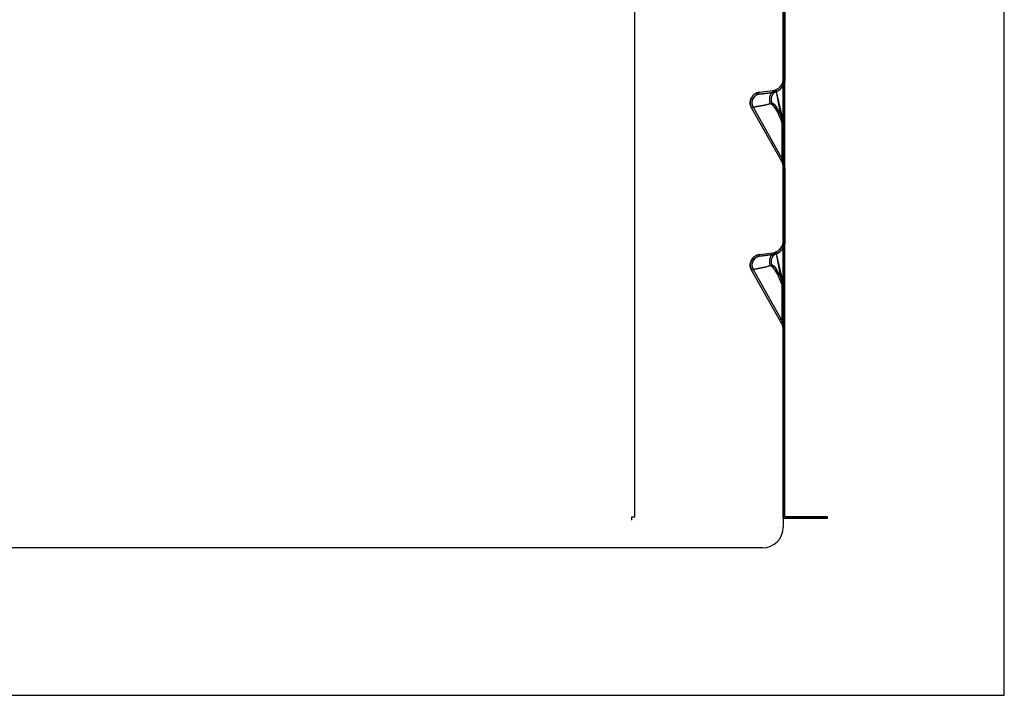
# Model space of a CAD drawing. Extents: x -607 to 4807, y 5071 to 8507.
# Drawn here: x 3289 to 3623, y 6564 to 6793 of the extents above; entities that cross this region are included whole.
import ezdxf

# ---------------------------------------------------------------- set-up
doc = ezdxf.new("R2010")
doc.units = 0
doc.header["$MEASUREMENT"] = 0
doc.layers.get('0').update_dxf_attribs({"linetype": 'CONTINUOUS'})

msp = doc.modelspace()

# ---------------------------------------------------------------- linework, layer by layer
at = {"linetype": 'Continuous'}
for p, q in [((3622.92, 6563.64), (3622.92, 8503.64)), ((3547.92, 8143.64), (3547.92, 6623.64)), ((3547.92, 6623.64), (3547.92, 8143.64)), ((3548.42, 6624.14), (3548.42, 8143.14)), ((3497.42, 8142.04), (3497.42, 6624.04)), ((3547.92, 6772.61), (3547.92, 6797.61)), ((3548.52, 6797.61), (3548.52, 6772.61)), ((3547.1, 6770.19), (3546.97, 6770.03)), ((3547.22, 6770.35), (3547.1, 6770.19)), ((3547.33, 6770.52), (3547.22, 6770.35)), ((3547.43, 6770.69), (3547.33, 6770.52)), ((3547.52, 6770.87), (3547.43, 6770.69)), ((3547.6, 6771.05), (3547.52, 6770.87)), ((3547.67, 6771.24), (3547.6, 6771.05)), ((3547.74, 6771.43), (3547.67, 6771.24)), ((3547.84, 6770.2), (3547.71, 6770.01)), ((3547.79, 6771.62), (3547.74, 6771.43)), ((3547.84, 6771.82), (3547.79, 6771.62)), ((3547.87, 6772.01), (3547.84, 6771.82)), ((3547.95, 6770.4), (3547.84, 6770.2)), ((3547.9, 6772.21), (3547.87, 6772.01)), ((3547.91, 6772.41), (3547.9, 6772.21)), ((3547.92, 6772.61), (3547.91, 6772.41)), ((3547.92, 6756.48), (3547.92, 6772.61)), ((3548.06, 6770.61), (3547.95, 6770.4)), ((3548.15, 6770.82), (3548.06, 6770.61)), ((3548.24, 6771.03), (3548.15, 6770.82)), ((3548.31, 6771.25), (3548.24, 6771.03)), ((3548.37, 6771.47), (3548.31, 6771.25)), ((3548.43, 6771.7), (3548.37, 6771.47)), ((3548.47, 6771.92), (3548.43, 6771.7)), ((3548.49, 6772.15), (3548.47, 6771.92)), ((3548.51, 6772.38), (3548.49, 6772.15)), ((3548.52, 6772.61), (3548.51, 6772.38)), ((3548.52, 6756.48), (3548.52, 6772.61)), ((3537.48, 6766.73), (3537.6, 6766.87)), ((3537.6, 6766.87), (3537.72, 6767)), ((3537.72, 6767), (3537.84, 6767.12)), ((3537.84, 6767.12), (3537.97, 6767.24)), ((3537.97, 6767.24), (3538.11, 6767.35)), ((3538.11, 6767.35), (3538.25, 6767.46)), ((3538.25, 6767.46), (3538.4, 6767.56)), ((3538.48, 6766.88), (3538.36, 6766.79)), ((3538.4, 6767.56), (3538.55, 6767.65)), ((3538.59, 6766.97), (3538.48, 6766.88)), ((3538.55, 6767.65), (3538.7, 6767.73)), ((3538.72, 6767.05), (3538.59, 6766.97)), ((3538.7, 6767.73), (3538.86, 6767.8)), ((3538.84, 6767.12), (3538.72, 6767.05)), ((3538.97, 6767.19), (3538.84, 6767.12)), ((3538.86, 6767.8), (3539.03, 6767.87)), ((3539.1, 6767.26), (3538.97, 6767.19)), ((3539.03, 6767.87), (3539.19, 6767.93)), ((3539.24, 6767.31), (3539.1, 6767.26)), ((3539.19, 6767.93), (3539.36, 6767.98)), ((3539.38, 6767.36), (3539.24, 6767.31)), ((3539.36, 6767.98), (3539.53, 6768.02)), ((3539.52, 6767.4), (3539.38, 6767.36)), ((3539.66, 6767.44), (3539.52, 6767.4)), ((3539.53, 6768.02), (3539.7, 6768.06)), ((3539.81, 6767.47), (3539.66, 6767.44)), ((3539.7, 6768.06), (3539.88, 6768.09)), ((3539.95, 6767.49), (3539.81, 6767.47)), ((3539.88, 6768.09), (3544.41, 6768.64)), ((3539.88, 6768.09), (3544.41, 6768.64)), ((3539.95, 6767.49), (3544.48, 6768.05)), ((3544.48, 6768.05), (3539.95, 6767.49)), ((3543.47, 6766.98), (3543.42, 6766.84)), ((3543.52, 6767.11), (3543.47, 6766.98)), ((3543.59, 6767.25), (3543.52, 6767.11)), ((3543.65, 6767.38), (3543.59, 6767.25)), ((3543.73, 6767.5), (3543.65, 6767.38)), ((3543.81, 6767.63), (3543.73, 6767.5)), ((3543.89, 6767.75), (3543.81, 6767.63)), ((3543.98, 6767.86), (3543.89, 6767.75)), ((3544.07, 6767.97), (3543.98, 6767.86)), ((3544.05, 6766.87), (3544, 6766.73)), ((3544.12, 6767), (3544.05, 6766.87)), ((3544.16, 6768.08), (3544.07, 6767.97)), ((3544.19, 6767.13), (3544.12, 6767)), ((3544.26, 6768.18), (3544.16, 6768.08)), ((3544.26, 6767.25), (3544.19, 6767.13)), ((3544.26, 6768.18), (3545.46, 6768.74)), ((3544.37, 6768.28), (3544.26, 6768.18)), ((3544.35, 6767.37), (3544.26, 6767.25)), ((3544.43, 6767.48), (3544.35, 6767.37)), ((3544.49, 6768.38), (3544.37, 6768.28)), ((3544.41, 6768.64), (3545.36, 6768.88)), ((3544.53, 6767.59), (3544.43, 6767.48)), ((3544.48, 6768.05), (3545.57, 6768.32)), ((3544.6, 6768.47), (3544.49, 6768.38)), ((3544.62, 6767.7), (3544.53, 6767.59)), ((3544.72, 6768.55), (3544.6, 6768.47)), ((3544.73, 6767.8), (3544.62, 6767.7)), ((3544.85, 6768.63), (3544.72, 6768.55)), ((3544.84, 6767.89), (3544.73, 6767.8)), ((3544.95, 6767.98), (3544.84, 6767.89)), ((3544.97, 6768.7), (3544.85, 6768.63)), ((3545.07, 6768.06), (3544.95, 6767.98)), ((3545.1, 6768.77), (3544.97, 6768.7)), ((3545.19, 6768.14), (3545.07, 6768.06)), ((3545.23, 6768.83), (3545.1, 6768.77)), ((3545.31, 6768.2), (3545.19, 6768.14)), ((3545.36, 6768.88), (3545.23, 6768.83)), ((3545.44, 6768.27), (3545.31, 6768.2)), ((3545.54, 6768.96), (3545.36, 6768.88)), ((3545.36, 6768.88), (3547.4, 6757.99)), ((3545.57, 6768.32), (3545.44, 6768.27)), ((3545.72, 6769.04), (3545.54, 6768.96)), ((3545.79, 6768.41), (3545.57, 6768.32)), ((3545.57, 6768.32), (3547.93, 6758.22)), ((3545.9, 6769.14), (3545.72, 6769.04)), ((3545.99, 6768.51), (3545.79, 6768.41)), ((3546.07, 6769.24), (3545.9, 6769.14)), ((3546.2, 6768.62), (3545.99, 6768.51)), ((3546.24, 6769.35), (3546.07, 6769.24)), ((3546.39, 6768.74), (3546.2, 6768.62)), ((3546.4, 6769.47), (3546.24, 6769.35)), ((3546.59, 6768.86), (3546.39, 6768.74)), ((3546.55, 6769.6), (3546.4, 6769.47)), ((3546.7, 6769.74), (3546.55, 6769.6)), ((3546.77, 6769), (3546.59, 6768.86)), ((3546.84, 6769.88), (3546.7, 6769.74)), ((3546.95, 6769.15), (3546.77, 6769)), ((3546.97, 6770.03), (3546.84, 6769.88)), ((3547.12, 6769.31), (3546.95, 6769.15)), ((3547.28, 6769.47), (3547.12, 6769.31)), ((3547.43, 6769.64), (3547.28, 6769.47)), ((3547.58, 6769.82), (3547.43, 6769.64)), ((3547.71, 6770.01), (3547.58, 6769.82)), ((3536.72, 6764.61), (3536.73, 6764.79)), ((3536.72, 6764.44), (3536.72, 6764.61)), ((3536.73, 6764.26), (3536.72, 6764.44)), ((3536.73, 6764.79), (3536.75, 6764.96)), ((3536.74, 6764.09), (3536.73, 6764.26)), ((3536.77, 6763.91), (3536.74, 6764.09)), ((3536.75, 6764.96), (3536.77, 6765.14)), ((3537.26, 6762.76), (3536.76, 6763.99)), ((3536.77, 6765.14), (3536.81, 6765.31)), ((3536.8, 6763.74), (3536.77, 6763.91)), ((3536.84, 6763.57), (3536.8, 6763.74)), ((3536.81, 6765.31), (3536.85, 6765.48)), ((3536.89, 6763.4), (3536.84, 6763.57)), ((3536.85, 6765.48), (3536.9, 6765.65)), ((3536.9, 6765.65), (3536.96, 6765.82)), ((3536.96, 6765.82), (3537.03, 6765.98)), ((3537.03, 6765.98), (3537.11, 6766.14)), ((3537.11, 6766.14), (3537.19, 6766.29)), ((3541.71, 6763.62), (3537.18, 6762.75)), ((3537.19, 6766.29), (3537.28, 6766.45)), ((3537.28, 6766.45), (3537.38, 6766.59)), ((3537.33, 6764.74), (3537.32, 6764.6)), ((3537.32, 6764.6), (3537.32, 6764.45)), ((3537.32, 6764.45), (3537.33, 6764.3)), ((3537.34, 6764.89), (3537.33, 6764.74)), ((3537.33, 6764.3), (3537.34, 6764.16)), ((3537.36, 6765.03), (3537.34, 6764.89)), ((3537.78, 6763.06), (3537.34, 6764.18)), ((3537.34, 6764.16), (3537.36, 6764.01)), ((3537.39, 6765.18), (3537.36, 6765.03)), ((3537.36, 6764.01), (3537.39, 6763.87)), ((3537.38, 6766.59), (3537.48, 6766.73)), ((3537.43, 6765.32), (3537.39, 6765.18)), ((3537.39, 6763.87), (3537.42, 6763.72)), ((3537.42, 6763.72), (3537.47, 6763.58)), ((3537.47, 6765.46), (3537.43, 6765.32)), ((3537.52, 6765.6), (3537.47, 6765.46)), ((3537.47, 6763.58), (3537.51, 6763.44)), ((3537.58, 6765.73), (3537.52, 6765.6)), ((3537.64, 6765.87), (3537.58, 6765.73)), ((3537.71, 6766), (3537.64, 6765.87)), ((3542.23, 6763.87), (3537.7, 6763.04)), ((3537.79, 6766.12), (3537.71, 6766)), ((3537.87, 6766.24), (3537.79, 6766.12)), ((3537.96, 6766.36), (3537.87, 6766.24)), ((3538.05, 6766.48), (3537.96, 6766.36)), ((3538.15, 6766.58), (3538.05, 6766.48)), ((3538.25, 6766.69), (3538.15, 6766.58)), ((3538.36, 6766.79), (3538.25, 6766.69)), ((3543.52, 6764.19), (3541.71, 6763.62)), ((3544.04, 6764.41), (3542.23, 6763.87)), ((3543.23, 6765.96), (3543.22, 6765.82)), ((3543.22, 6765.82), (3543.22, 6765.67)), ((3543.22, 6765.67), (3543.22, 6765.53)), ((3543.22, 6765.53), (3543.23, 6765.36)), ((3543.25, 6766.11), (3543.23, 6765.96)), ((3543.23, 6765.36), (3543.25, 6765.2)), ((3543.27, 6766.26), (3543.25, 6766.11)), ((3543.25, 6765.2), (3543.27, 6765.05)), ((3543.3, 6766.41), (3543.27, 6766.26)), ((3543.27, 6765.05), (3543.3, 6764.89)), ((3543.33, 6766.55), (3543.3, 6766.41)), ((3543.3, 6764.89), (3543.33, 6764.74)), ((3543.37, 6766.69), (3543.33, 6766.55)), ((3543.33, 6764.74), (3543.37, 6764.6)), ((3543.42, 6766.84), (3543.37, 6766.69)), ((3543.37, 6764.6), (3543.41, 6764.46)), ((3543.41, 6764.46), (3543.46, 6764.32)), ((3543.46, 6764.32), (3543.52, 6764.19)), ((3543.67, 6764.21), (3543.52, 6764.19)), ((3544.52, 6763.63), (3543.67, 6764.21)), ((3543.8, 6765.87), (3543.79, 6765.72)), ((3543.79, 6765.72), (3543.79, 6765.57)), ((3543.79, 6765.57), (3543.8, 6765.43)), ((3543.82, 6766.02), (3543.8, 6765.87)), ((3543.8, 6765.43), (3543.81, 6765.28)), ((3543.81, 6765.28), (3543.83, 6765.13)), ((3543.84, 6766.17), (3543.82, 6766.02)), ((3543.83, 6765.13), (3543.86, 6764.98)), ((3543.87, 6766.31), (3543.84, 6766.17)), ((3543.86, 6764.98), (3543.89, 6764.83)), ((3543.9, 6766.45), (3543.87, 6766.31)), ((3543.89, 6764.83), (3543.94, 6764.69)), ((3543.95, 6766.6), (3543.9, 6766.45)), ((3543.94, 6764.69), (3543.98, 6764.55)), ((3544, 6766.73), (3543.95, 6766.6)), ((3543.98, 6764.55), (3544.04, 6764.41)), ((3544.2, 6764.43), (3544.04, 6764.41)), ((3545.04, 6763.85), (3544.2, 6764.43)), ((3545.17, 6762.79), (3544.52, 6763.63)), ((3545.7, 6763.01), (3545.04, 6763.85)), ((3536.95, 6763.23), (3536.89, 6763.4)), ((3537.02, 6763.07), (3536.95, 6763.23)), ((3537.09, 6762.91), (3537.02, 6763.07)), ((3537.18, 6762.75), (3537.09, 6762.91)), ((3537.18, 6762.75), (3537.18, 6762.75)), ((3537.18, 6762.75), (3537.18, 6762.75)), ((3547.4, 6744.57), (3537.18, 6762.75)), ((3547.4, 6744.57), (3537.18, 6762.75)), ((3537.51, 6763.44), (3537.57, 6763.31)), ((3537.57, 6763.31), (3537.63, 6763.18)), ((3537.63, 6763.18), (3537.7, 6763.05)), ((3537.7, 6763.05), (3537.7, 6763.04)), ((3537.7, 6763.05), (3547.93, 6744.87)), ((3537.7, 6763.04), (3547.93, 6744.87)), ((3547.4, 6757.99), (3547.4, 6744.57)), ((3547.93, 6758.22), (3547.93, 6744.87)), ((3547.92, 6742.61), (3547.92, 6756.48)), ((3548.52, 6742.61), (3548.52, 6756.48)), ((3544.57, 6750.83), (3544.13, 6750.39)), ((3547.92, 6717.61), (3547.92, 6742.61)), ((3548.52, 6742.61), (3548.52, 6717.61)), ((3547.84, 6716.82), (3547.79, 6716.62)), ((3547.87, 6717.01), (3547.84, 6716.82)), ((3547.9, 6717.21), (3547.87, 6717.01)), ((3547.91, 6717.41), (3547.9, 6717.21)), ((3547.92, 6717.61), (3547.91, 6717.41)), ((3547.92, 6701.48), (3547.92, 6717.61)), ((3548.47, 6716.92), (3548.43, 6716.7)), ((3548.49, 6717.15), (3548.47, 6716.92)), ((3548.51, 6717.38), (3548.49, 6717.15)), ((3548.52, 6717.61), (3548.51, 6717.38)), ((3548.52, 6701.48), (3548.52, 6717.61)), ((3539.88, 6713.09), (3544.41, 6713.64)), ((3539.88, 6713.09), (3544.41, 6713.64)), ((3544.26, 6713.18), (3545.46, 6713.74)), ((3544.41, 6713.64), (3545.36, 6713.88)), ((3544.6, 6713.47), (3544.49, 6713.38)), ((3544.72, 6713.55), (3544.6, 6713.47)), ((3544.85, 6713.63), (3544.72, 6713.55)), ((3544.97, 6713.7), (3544.85, 6713.63)), ((3545.1, 6713.77), (3544.97, 6713.7)), ((3545.23, 6713.83), (3545.1, 6713.77)), ((3545.36, 6713.88), (3545.23, 6713.83)), ((3545.54, 6713.96), (3545.36, 6713.88)), ((3545.36, 6713.88), (3547.4, 6702.99)), ((3545.72, 6714.04), (3545.54, 6713.96)), ((3545.79, 6713.41), (3545.57, 6713.32)), ((3545.9, 6714.14), (3545.72, 6714.04)), ((3545.99, 6713.51), (3545.79, 6713.41)), ((3546.07, 6714.24), (3545.9, 6714.14)), ((3546.2, 6713.62), (3545.99, 6713.51)), ((3546.24, 6714.35), (3546.07, 6714.24)), ((3546.39, 6713.74), (3546.2, 6713.62)), ((3546.4, 6714.47), (3546.24, 6714.35)), ((3546.59, 6713.86), (3546.39, 6713.74)), ((3546.55, 6714.6), (3546.4, 6714.47)), ((3546.7, 6714.74), (3546.55, 6714.6)), ((3546.77, 6714), (3546.59, 6713.86)), ((3546.84, 6714.88), (3546.7, 6714.74)), ((3546.95, 6714.15), (3546.77, 6714)), ((3546.97, 6715.03), (3546.84, 6714.88)), ((3547.12, 6714.31), (3546.95, 6714.15)), ((3547.1, 6715.19), (3546.97, 6715.03)), ((3547.22, 6715.35), (3547.1, 6715.19)), ((3547.28, 6714.47), (3547.12, 6714.31)), ((3547.33, 6715.52), (3547.22, 6715.35)), ((3547.43, 6714.64), (3547.28, 6714.47)), ((3547.43, 6715.69), (3547.33, 6715.52)), ((3547.52, 6715.87), (3547.43, 6715.69)), ((3547.58, 6714.82), (3547.43, 6714.64)), ((3547.6, 6716.05), (3547.52, 6715.87)), ((3547.71, 6715.01), (3547.58, 6714.82)), ((3547.67, 6716.24), (3547.6, 6716.05)), ((3547.74, 6716.43), (3547.67, 6716.24)), ((3547.84, 6715.2), (3547.71, 6715.01)), ((3547.79, 6716.62), (3547.74, 6716.43)), ((3547.95, 6715.4), (3547.84, 6715.2)), ((3548.06, 6715.61), (3547.95, 6715.4)), ((3548.15, 6715.82), (3548.06, 6715.61)), ((3548.24, 6716.03), (3548.15, 6715.82)), ((3548.31, 6716.25), (3548.24, 6716.03)), ((3548.37, 6716.47), (3548.31, 6716.25)), ((3548.43, 6716.7), (3548.37, 6716.47)), ((3536.75, 6709.96), (3536.77, 6710.14)), ((3536.77, 6710.14), (3536.81, 6710.31)), ((3536.81, 6710.31), (3536.85, 6710.48)), ((3536.85, 6710.48), (3536.9, 6710.65)), ((3536.9, 6710.65), (3536.96, 6710.82)), ((3536.96, 6710.82), (3537.03, 6710.98)), ((3537.03, 6710.98), (3537.11, 6711.14)), ((3537.11, 6711.14), (3537.19, 6711.29)), ((3537.19, 6711.29), (3537.28, 6711.45)), ((3537.28, 6711.45), (3537.38, 6711.59)), ((3537.39, 6710.18), (3537.36, 6710.03)), ((3537.38, 6711.59), (3537.48, 6711.73)), ((3537.43, 6710.32), (3537.39, 6710.18)), ((3537.47, 6710.46), (3537.43, 6710.32)), ((3537.52, 6710.6), (3537.47, 6710.46)), ((3537.48, 6711.73), (3537.6, 6711.87)), ((3537.58, 6710.73), (3537.52, 6710.6)), ((3537.64, 6710.87), (3537.58, 6710.73)), ((3537.6, 6711.87), (3537.72, 6712)), ((3537.71, 6711), (3537.64, 6710.87)), ((3537.79, 6711.12), (3537.71, 6711)), ((3537.72, 6712), (3537.84, 6712.12)), ((3537.87, 6711.24), (3537.79, 6711.12)), ((3537.84, 6712.12), (3537.97, 6712.24)), ((3537.96, 6711.36), (3537.87, 6711.24)), ((3538.05, 6711.48), (3537.96, 6711.36)), ((3537.97, 6712.24), (3538.11, 6712.35)), ((3538.15, 6711.58), (3538.05, 6711.48)), ((3538.11, 6712.35), (3538.25, 6712.46)), ((3538.25, 6711.69), (3538.15, 6711.58)), ((3538.25, 6712.46), (3538.4, 6712.56)), ((3538.36, 6711.79), (3538.25, 6711.69)), ((3538.48, 6711.88), (3538.36, 6711.79)), ((3538.4, 6712.56), (3538.55, 6712.65)), ((3538.59, 6711.97), (3538.48, 6711.88)), ((3538.55, 6712.65), (3538.7, 6712.73)), ((3538.72, 6712.05), (3538.59, 6711.97)), ((3538.7, 6712.73), (3538.86, 6712.8)), ((3538.84, 6712.12), (3538.72, 6712.05)), ((3538.97, 6712.19), (3538.84, 6712.12)), ((3538.86, 6712.8), (3539.03, 6712.87)), ((3539.1, 6712.26), (3538.97, 6712.19)), ((3539.03, 6712.87), (3539.19, 6712.93)), ((3539.24, 6712.31), (3539.1, 6712.26)), ((3539.19, 6712.93), (3539.36, 6712.98)), ((3539.38, 6712.36), (3539.24, 6712.31)), ((3539.36, 6712.98), (3539.53, 6713.02)), ((3539.52, 6712.4), (3539.38, 6712.36)), ((3539.66, 6712.44), (3539.52, 6712.4)), ((3539.53, 6713.02), (3539.7, 6713.06)), ((3539.81, 6712.47), (3539.66, 6712.44)), ((3539.7, 6713.06), (3539.88, 6713.09)), ((3539.95, 6712.49), (3539.81, 6712.47)), ((3539.95, 6712.49), (3544.48, 6713.05)), ((3544.48, 6713.05), (3539.95, 6712.49)), ((3543.23, 6710.96), (3543.22, 6710.82)), ((3543.22, 6710.82), (3543.22, 6710.67)), ((3543.22, 6710.67), (3543.22, 6710.53)), ((3543.22, 6710.53), (3543.23, 6710.36)), ((3543.25, 6711.11), (3543.23, 6710.96)), ((3543.23, 6710.36), (3543.25, 6710.2)), ((3543.27, 6711.26), (3543.25, 6711.11)), ((3543.25, 6710.2), (3543.27, 6710.05)), ((3543.3, 6711.41), (3543.27, 6711.26)), ((3543.33, 6711.55), (3543.3, 6711.41)), ((3543.37, 6711.69), (3543.33, 6711.55)), ((3543.42, 6711.84), (3543.37, 6711.69)), ((3543.47, 6711.98), (3543.42, 6711.84)), ((3543.52, 6712.11), (3543.47, 6711.98)), ((3543.59, 6712.25), (3543.52, 6712.11)), ((3543.65, 6712.38), (3543.59, 6712.25)), ((3543.73, 6712.5), (3543.65, 6712.38)), ((3543.81, 6712.63), (3543.73, 6712.5)), ((3543.8, 6710.87), (3543.79, 6710.72)), ((3543.79, 6710.72), (3543.79, 6710.57)), ((3543.79, 6710.57), (3543.8, 6710.43)), ((3543.82, 6711.02), (3543.8, 6710.87)), ((3543.8, 6710.43), (3543.81, 6710.28)), ((3543.89, 6712.75), (3543.81, 6712.63)), ((3543.81, 6710.28), (3543.83, 6710.13)), ((3543.84, 6711.17), (3543.82, 6711.02)), ((3543.83, 6710.13), (3543.86, 6709.98)), ((3543.87, 6711.31), (3543.84, 6711.17)), ((3543.9, 6711.45), (3543.87, 6711.31)), ((3543.98, 6712.86), (3543.89, 6712.75)), ((3543.95, 6711.6), (3543.9, 6711.45)), ((3544, 6711.73), (3543.95, 6711.6)), ((3544.07, 6712.97), (3543.98, 6712.86)), ((3544.05, 6711.87), (3544, 6711.73)), ((3544.12, 6712), (3544.05, 6711.87)), ((3544.16, 6713.08), (3544.07, 6712.97)), ((3544.19, 6712.13), (3544.12, 6712)), ((3544.26, 6713.18), (3544.16, 6713.08)), ((3544.26, 6712.25), (3544.19, 6712.13)), ((3544.37, 6713.28), (3544.26, 6713.18)), ((3544.35, 6712.37), (3544.26, 6712.25)), ((3544.43, 6712.48), (3544.35, 6712.37)), ((3544.49, 6713.38), (3544.37, 6713.28)), ((3544.53, 6712.59), (3544.43, 6712.48)), ((3544.48, 6713.05), (3545.57, 6713.32)), ((3544.62, 6712.7), (3544.53, 6712.59)), ((3544.73, 6712.8), (3544.62, 6712.7)), ((3544.84, 6712.89), (3544.73, 6712.8)), ((3544.95, 6712.98), (3544.84, 6712.89)), ((3545.07, 6713.06), (3544.95, 6712.98)), ((3545.19, 6713.14), (3545.07, 6713.06)), ((3545.31, 6713.2), (3545.19, 6713.14)), ((3545.44, 6713.27), (3545.31, 6713.2)), ((3545.57, 6713.32), (3545.44, 6713.27)), ((3545.57, 6713.32), (3547.93, 6703.22)), ((3536.72, 6709.61), (3536.73, 6709.79)), ((3536.72, 6709.44), (3536.72, 6709.61)), ((3536.73, 6709.26), (3536.72, 6709.44)), ((3536.73, 6709.79), (3536.75, 6709.96)), ((3536.74, 6709.09), (3536.73, 6709.26)), ((3536.77, 6708.91), (3536.74, 6709.09)), ((3537.26, 6707.76), (3536.76, 6708.99)), ((3536.8, 6708.74), (3536.77, 6708.91)), ((3536.84, 6708.57), (3536.8, 6708.74)), ((3536.89, 6708.4), (3536.84, 6708.57)), ((3536.95, 6708.23), (3536.89, 6708.4)), ((3537.02, 6708.07), (3536.95, 6708.23)), ((3537.09, 6707.91), (3537.02, 6708.07)), ((3537.18, 6707.75), (3537.09, 6707.91)), ((3541.71, 6708.62), (3537.18, 6707.75)), ((3537.18, 6707.75), (3537.18, 6707.75)), ((3537.18, 6707.75), (3537.18, 6707.75)), ((3547.4, 6689.57), (3537.18, 6707.75)), ((3547.4, 6689.57), (3537.18, 6707.75)), ((3537.33, 6709.74), (3537.32, 6709.6)), ((3537.32, 6709.6), (3537.32, 6709.45)), ((3537.32, 6709.45), (3537.33, 6709.3)), ((3537.34, 6709.89), (3537.33, 6709.74)), ((3537.33, 6709.3), (3537.34, 6709.16)), ((3537.36, 6710.03), (3537.34, 6709.89)), ((3537.78, 6708.06), (3537.34, 6709.18)), ((3537.34, 6709.16), (3537.36, 6709.01)), ((3537.36, 6709.01), (3537.39, 6708.87)), ((3537.39, 6708.87), (3537.42, 6708.72)), ((3537.42, 6708.72), (3537.47, 6708.58)), ((3537.47, 6708.58), (3537.51, 6708.44)), ((3537.51, 6708.44), (3537.57, 6708.31)), ((3537.57, 6708.31), (3537.63, 6708.18)), ((3537.63, 6708.18), (3537.7, 6708.05)), ((3542.23, 6708.87), (3537.7, 6708.04)), ((3537.7, 6708.05), (3537.7, 6708.04)), ((3537.7, 6708.05), (3547.93, 6689.87)), ((3537.7, 6708.04), (3547.93, 6689.87)), ((3543.52, 6709.19), (3541.71, 6708.62)), ((3544.04, 6709.41), (3542.23, 6708.87)), ((3543.27, 6710.05), (3543.3, 6709.89)), ((3543.3, 6709.89), (3543.33, 6709.74)), ((3543.33, 6709.74), (3543.37, 6709.6)), ((3543.37, 6709.6), (3543.41, 6709.46)), ((3543.41, 6709.46), (3543.46, 6709.32)), ((3543.46, 6709.32), (3543.52, 6709.19)), ((3543.67, 6709.21), (3543.52, 6709.19)), ((3544.52, 6708.63), (3543.67, 6709.21)), ((3543.86, 6709.98), (3543.89, 6709.83)), ((3543.89, 6709.83), (3543.94, 6709.69)), ((3543.94, 6709.69), (3543.98, 6709.55)), ((3543.98, 6709.55), (3544.04, 6709.41)), ((3544.2, 6709.43), (3544.04, 6709.41)), ((3545.04, 6708.85), (3544.2, 6709.43)), ((3545.17, 6707.79), (3544.52, 6708.63)), ((3545.7, 6708.01), (3545.04, 6708.85)), ((3547.4, 6702.99), (3547.4, 6689.57)), ((3547.92, 6687.61), (3547.92, 6701.48)), ((3547.93, 6703.22), (3547.93, 6689.87)), ((3548.52, 6687.61), (3548.52, 6701.48)), ((3547.16, 6691.24), (3546.71, 6690.8)), ((3497.42, 6624.04), (3496.42, 6624.04)), ((3496.42, 6624.04), (3496.42, 6623.04)), ((3547.92, 6623.64), (3562.92, 6623.64)), ((3562.92, 6623.64), (3547.92, 6623.64)), ((3547.92, 6623.64), (3547.92, 6620.64)), ((3562.92, 6624.14), (3548.42, 6624.14)), ((3562.92, 6623.64), (3562.92, 6624.14)), ((3540.92, 6613.64), (3013.92, 6613.64)), ((2286.92, 6563.64), (3622.92, 6563.64))]:
    msp.add_line(p, q, dxfattribs=at)
for centre, radius, start, end in [((3543.92, 6772.61), 4, 277.0087, 0), ((3543.92, 6772.61), 4.6, 277.0087, 0), ((3540.32, 6764.51), 3.6, 97.0087, 209.2598), ((3540.32, 6764.51), 3, 97.0087, 209.2598), ((3527.6, 6751.7), 20.78, 17.6308, 32.254), ((3528.13, 6751.91), 20.77, 17.6819, 32.291), ((3543.92, 6742.61), 4, 0, 29.3604), ((3543.92, 6742.61), 4, 0, 29.3604), ((3543.92, 6742.61), 4.6, 0, 29.3604), ((3543.92, 6742.61), 4.6, 0, 29.3604), ((3543.92, 6717.61), 4, 277.0087, 0), ((3543.92, 6717.61), 4.6, 277.0087, 0), ((3540.32, 6709.51), 3.6, 97.0087, 209.2598), ((3540.32, 6709.51), 3, 97.0087, 209.2598), ((3527.6, 6696.7), 20.78, 17.6308, 32.254), ((3528.13, 6696.91), 20.77, 17.6819, 32.291), ((3543.92, 6687.61), 4, 0, 29.3604), ((3543.92, 6687.61), 4, 0, 29.3604), ((3543.92, 6687.61), 4.6, 0, 29.3604), ((3543.92, 6687.61), 4.6, 0, 29.3604), ((3540.92, 6620.64), 7, 270, 0)]:
    msp.add_arc(centre, radius, start, end, dxfattribs=at)

doc.saveas('drawing.dxf')
